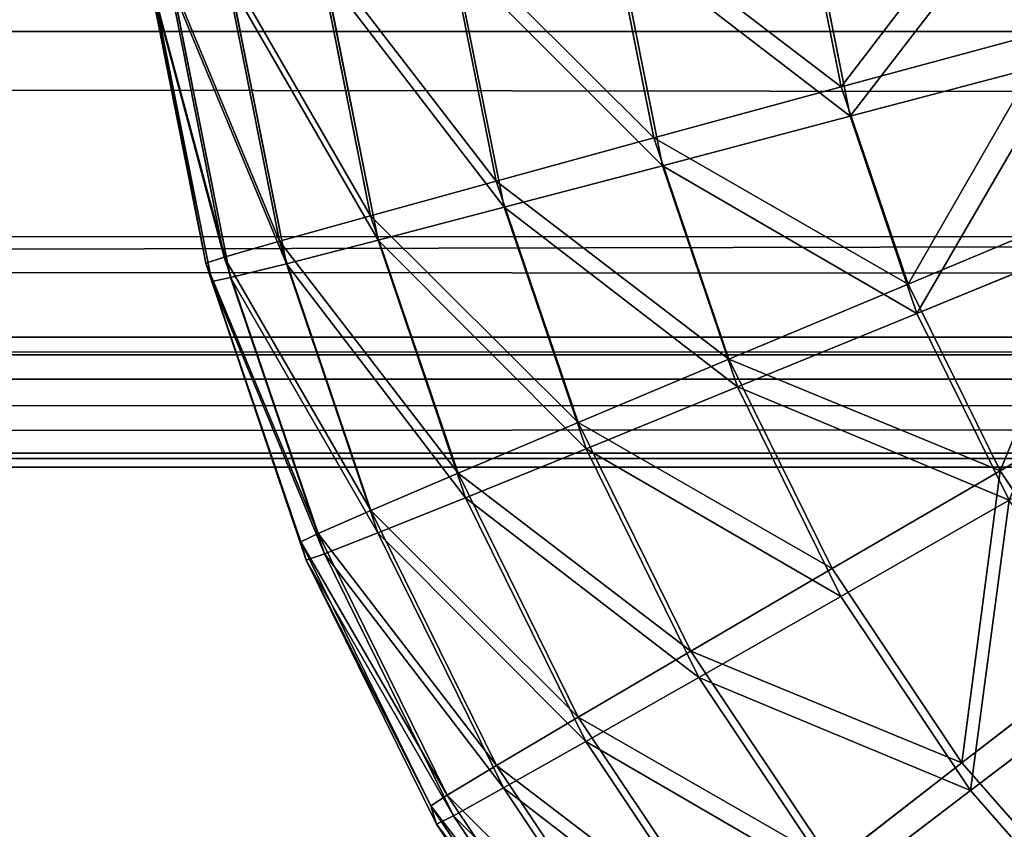
# Model space of a CAD drawing. Extents: x -1060 to 1060, y -370 to 370.
# Drawn here: x -304 to -291, y -355 to -344 of the extents above; entities that cross this region are included whole.
import ezdxf

# ---------------------------------------------------------------- set-up
doc = ezdxf.new("R2010")
doc.units = 0
doc.header["$LTSCALE"] = 25.4
doc.layers.get('0').update_dxf_attribs({"color": 13, "linetype": 'CONTINUOUS'})

# ---------------------------------------------------------------- blocks, each defined once
blk = doc.blocks.new('GROUP_1')
at = {"color": 250}
for p, q in [((179.522, 7.215, 89.688), (1945.927, 7.219, 88.496)), ((179.522, 7.215, 89.688), (1945.927, 7.219, 88.496)), ((2099.992, 3.144, 11.659), (19.992, 3.139, 13.175)), ((2099.992, 3.144, 11.659), (19.992, 3.139, 13.175)), ((1945.921, 2.906, 81.993), (179.515, 2.902, 83.185)), ((1945.921, 2.906, 81.993), (179.515, 2.902, 83.185)), ((20, 1.591, 20.824), (2100, 1.596, 19.307)), ((20, 1.591, 20.824), (2100, 1.596, 19.307)), ((179.508, 1.405, 75.527), (1945.913, 1.41, 74.334)), ((179.508, 1.405, 75.527), (1945.913, 1.41, 74.334))]:
    blk.add_line(p, q, dxfattribs=at)
at = {"color": 251}
mesh = blk.add_polyface(dxfattribs=at)
corners = [(1945.927, 7.219, 88.496), (179.527, 13.689, 94.046), (179.522, 7.215, 89.688), (1945.932, 13.693, 92.853)]
mesh.append_faces([[corners[k] for k in face] for face in [(0, 1, 2), (1, 0, 3)]], dxfattribs={"vtx0": -1, "color": 251})
mesh = blk.add_polyface(dxfattribs=at)
corners = [(2099.99, 4.493, 9.656), (19.985, 7.497, 6.701), (2099.985, 7.502, 5.185), (19.99, 4.472, 11.195), (2099.992, 3.144, 11.659), (19.992, 3.139, 13.175)]
mesh.append_faces([[corners[k] for k in face] for face in [(0, 1, 2), (3, 4, 5)]], dxfattribs={"vtx0": -1, "color": 251})
mesh.append_faces([[corners[k] for k in face] for face in [(1, 0, 3)]], dxfattribs={"vtx0": -1, "vtx1": -1, "color": 251})
mesh.append_faces([[corners[k] for k in face] for face in [(3, 0, 4)]], dxfattribs={"vtx0": -1, "vtx2": -1, "color": 251})
mesh = blk.add_polyface(dxfattribs=at)
corners = [(1945.927, 7.219, 88.496), (179.515, 2.902, 83.185), (1945.921, 2.906, 81.993), (179.522, 7.215, 89.688)]
mesh.append_faces([[corners[k] for k in face] for face in [(0, 1, 2), (1, 0, 3)]], dxfattribs={"vtx0": -1, "color": 251})
mesh = blk.add_polyface(dxfattribs=at)
corners = [(2099.995, 2.589, 14.404), (19.992, 3.139, 13.175), (2099.992, 3.144, 11.659), (19.995, 2.577, 15.954), (2100, 1.596, 19.307), (20, 1.591, 20.824)]
mesh.append_faces([[corners[k] for k in face] for face in [(0, 1, 2), (3, 4, 5)]], dxfattribs={"vtx0": -1, "color": 251})
mesh.append_faces([[corners[k] for k in face] for face in [(1, 0, 3)]], dxfattribs={"vtx0": -1, "vtx1": -1, "color": 251})
mesh.append_faces([[corners[k] for k in face] for face in [(3, 0, 4)]], dxfattribs={"vtx0": -1, "vtx2": -1, "color": 251})
mesh = blk.add_polyface(dxfattribs=at)
corners = [(1945.921, 2.906, 81.993), (179.508, 1.405, 75.527), (1945.913, 1.41, 74.334), (179.515, 2.902, 83.185)]
mesh.append_faces([[corners[k] for k in face] for face in [(0, 1, 2), (1, 0, 3)]], dxfattribs={"vtx0": -1, "color": 251})
mesh = blk.add_polyface(dxfattribs=at)
corners = [(2100, 1.596, 19.307), (1945.913, 1.41, 74.334), (20, 1.591, 20.824), (1954.401, 1.406, 75.236), (1963.877, 1.395, 78.574), (1972.222, 1.376, 84.168), (1978.91, 1.351, 91.665), (1983.519, 1.321, 100.592), (2100.485, 0.005, 488.906), (1985.759, 1.287, 110.385), (2023.314, 0.005, 488.986), (141.463, 1.311, 103.3), (20.485, 0, 490.423), (145.711, 1.342, 94.196), (152.093, 1.369, 86.437), (160.207, 1.389, 80.514), (169.542, 1.401, 76.799), (179.508, 1.405, 75.527), (139.789, 1.285, 111.148), (98.032, 0, 490.342)]
mesh.append_faces([[corners[k] for k in face] for face in [(9, 8, 10), (12, 18, 19)]], dxfattribs={"vtx0": -1, "color": 251})
mesh.append_faces([[corners[k] for k in face] for face in [(0, 1, 2), (1, 0, 3), (3, 0, 4), (4, 0, 5), (5, 0, 6), (6, 0, 7), (7, 8, 9), (2, 11, 12), (11, 2, 13), (13, 2, 14), (14, 2, 15), (15, 2, 16), (16, 2, 17), (17, 2, 1)]], dxfattribs={"vtx0": -1, "vtx1": -1, "color": 251})
mesh.append_faces([[corners[k] for k in face] for face in [(7, 0, 8), (12, 11, 18)]], dxfattribs={"vtx0": -1, "vtx2": -1, "color": 251})
blk = doc.blocks.new('GROUP_2')
at = {"color": 251}
for p, q in [((8.946, 27.55, 9.362), (9.488, 24.829, 9.353)), ((8.946, 27.55, 9.362), (9.488, 24.829, 9.353)), ((6.384, 27.202, 12.314), (6.992, 24.149, 12.303)), ((6.384, 27.202, 12.314), (6.992, 24.149, 12.303)), ((9.066, 27.159, 124.788), (9.607, 24.438, 124.778)), ((9.066, 27.159, 124.788), (9.607, 24.438, 124.778)), ((4.226, 26.907, 15.578), (4.889, 23.574, 15.566)), ((4.226, 26.907, 15.578), (4.889, 23.574, 15.566)), ((6.497, 26.831, 121.839), (7.105, 23.778, 121.828)), ((6.497, 26.831, 121.839), (7.105, 23.778, 121.828)), ((2.509, 26.668, 19.099), (3.216, 23.112, 19.086)), ((2.509, 26.668, 19.099), (3.216, 23.112, 19.086)), ((4.332, 26.558, 118.577), (4.995, 23.225, 118.565)), ((4.332, 26.558, 118.577), (4.995, 23.225, 118.565)), ((1.262, 26.491, 22.815), (2.002, 22.773, 22.802)), ((1.262, 26.491, 22.815), (2.002, 22.773, 22.802)), ((0.257, 26.331, 30.581), (1.022, 22.482, 30.567)), ((0.257, 26.331, 30.581), (1.022, 22.482, 30.567)), ((0.507, 26.378, 26.665), (1.266, 22.562, 26.651)), ((0.507, 26.378, 26.665), (1.266, 22.562, 26.651)), ((2.608, 26.343, 115.059), (3.315, 22.787, 115.046)), ((2.608, 26.343, 115.059), (3.315, 22.787, 115.046)), ((1.354, 26.191, 111.344), (2.093, 22.473, 111.33)), ((1.354, 26.191, 111.344), (2.093, 22.473, 111.33)), ((1.098, 22.235, 103.566), (0.332, 26.084, 103.58)), ((1.098, 22.235, 103.566), (0.332, 26.084, 103.58)), ((0.591, 26.104, 107.495), (1.35, 22.288, 107.482)), ((0.591, 26.104, 107.495), (1.35, 22.288, 107.482)), ((9.488, 24.829, 9.353), (12.335, 25.601, 6.765)), ((9.488, 24.829, 9.353), (12.335, 25.601, 6.765)), ((9.607, 24.438, 124.778), (12.459, 25.192, 127.365)), ((9.607, 24.438, 124.778), (12.459, 25.192, 127.365)), ((6.992, 24.149, 12.303), (9.488, 24.829, 9.353)), ((6.992, 24.149, 12.303), (9.488, 24.829, 9.353)), ((9.488, 24.829, 9.353), (10.38, 22.201, 9.343)), ((9.488, 24.829, 9.353), (10.38, 22.201, 9.343)), ((7.105, 23.778, 121.828), (9.607, 24.438, 124.778)), ((7.105, 23.778, 121.828), (9.607, 24.438, 124.778)), ((9.607, 24.438, 124.778), (10.499, 21.81, 124.768)), ((9.607, 24.438, 124.778), (10.499, 21.81, 124.768)), ((4.889, 23.574, 15.566), (6.992, 24.149, 12.303)), ((4.889, 23.574, 15.566), (6.992, 24.149, 12.303)), ((6.992, 24.149, 12.303), (7.992, 21.201, 12.292)), ((6.992, 24.149, 12.303), (7.992, 21.201, 12.292)), ((4.995, 23.225, 118.565), (7.105, 23.778, 121.828)), ((4.995, 23.225, 118.565), (7.105, 23.778, 121.828)), ((7.105, 23.778, 121.828), (8.105, 20.83, 121.817)), ((7.105, 23.778, 121.828), (8.105, 20.83, 121.817)), ((3.216, 23.112, 19.086), (4.889, 23.574, 15.566)), ((3.216, 23.112, 19.086), (4.889, 23.574, 15.566)), ((4.889, 23.574, 15.566), (5.981, 20.355, 15.554)), ((4.889, 23.574, 15.566), (5.981, 20.355, 15.554)), ((10.38, 22.201, 9.343), (13.103, 23.339, 6.756)), ((10.38, 22.201, 9.343), (13.103, 23.339, 6.756)), ((2.002, 22.773, 22.802), (3.216, 23.112, 19.086)), ((2.002, 22.773, 22.802), (3.216, 23.112, 19.086)), ((3.216, 23.112, 19.086), (4.382, 19.679, 19.073)), ((3.216, 23.112, 19.086), (4.382, 19.679, 19.073)), ((3.315, 22.787, 115.046), (4.995, 23.225, 118.565)), ((3.315, 22.787, 115.046), (4.995, 23.225, 118.565)), ((4.995, 23.225, 118.565), (6.088, 20.007, 118.553)), ((4.995, 23.225, 118.565), (6.088, 20.007, 118.553)), ((10.499, 21.81, 124.768), (13.227, 22.93, 127.357)), ((10.499, 21.81, 124.768), (13.227, 22.93, 127.357)), ((1.266, 22.562, 26.651), (2.002, 22.773, 22.802)), ((1.266, 22.562, 26.651), (2.002, 22.773, 22.802)), ((2.002, 22.773, 22.802), (3.22, 19.184, 22.789)), ((2.002, 22.773, 22.802), (3.22, 19.184, 22.789)), ((2.093, 22.473, 111.33), (3.315, 22.787, 115.046)), ((2.093, 22.473, 111.33), (3.315, 22.787, 115.046)), ((3.315, 22.787, 115.046), (4.481, 19.354, 115.033)), ((3.315, 22.787, 115.046), (4.481, 19.354, 115.033)), ((1.022, 22.482, 30.567), (1.266, 22.562, 26.651)), ((1.022, 22.482, 30.567), (1.266, 22.562, 26.651)), ((1.022, 22.482, 30.567), (1.098, 22.235, 103.566)), ((1.022, 22.482, 30.567), (1.098, 22.235, 103.566)), ((1.022, 22.482, 30.567), (2.284, 18.767, 30.553)), ((1.022, 22.482, 30.567), (2.284, 18.767, 30.553)), ((1.266, 22.562, 26.651), (2.517, 18.878, 26.637)), ((1.266, 22.562, 26.651), (2.517, 18.878, 26.637)), ((1.35, 22.288, 107.482), (2.093, 22.473, 111.33)), ((1.35, 22.288, 107.482), (2.093, 22.473, 111.33)), ((2.093, 22.473, 111.33), (3.311, 18.884, 111.317)), ((2.093, 22.473, 111.33), (3.311, 18.884, 111.317)), ((1.098, 22.235, 103.566), (1.35, 22.288, 107.482)), ((1.098, 22.235, 103.566), (1.35, 22.288, 107.482)), ((2.359, 18.519, 103.552), (1.098, 22.235, 103.566)), ((2.359, 18.519, 103.552), (1.098, 22.235, 103.566)), ((1.35, 22.288, 107.482), (2.6, 18.604, 107.468)), ((1.35, 22.288, 107.482), (2.6, 18.604, 107.468)), ((7.992, 21.201, 12.292), (10.38, 22.201, 9.343)), ((7.992, 21.201, 12.292), (10.38, 22.201, 9.343)), ((10.38, 22.201, 9.343), (11.607, 19.712, 9.333)), ((10.38, 22.201, 9.343), (11.607, 19.712, 9.333)), ((8.105, 20.83, 121.817), (10.499, 21.81, 124.768)), ((8.105, 20.83, 121.817), (10.499, 21.81, 124.768)), ((10.499, 21.81, 124.768), (11.726, 19.321, 124.759)), ((10.499, 21.81, 124.768), (11.726, 19.321, 124.759)), ((5.981, 20.355, 15.554), (7.992, 21.201, 12.292)), ((5.981, 20.355, 15.554), (7.992, 21.201, 12.292)), ((7.992, 21.201, 12.292), (9.369, 18.409, 12.281)), ((7.992, 21.201, 12.292), (9.369, 18.409, 12.281)), ((11.607, 19.712, 9.333), (14.159, 21.196, 6.748)), ((11.607, 19.712, 9.333), (14.159, 21.196, 6.748)), ((6.088, 20.007, 118.553), (8.105, 20.83, 121.817)), ((6.088, 20.007, 118.553), (8.105, 20.83, 121.817)), ((8.105, 20.83, 121.817), (9.482, 18.038, 121.806)), ((8.105, 20.83, 121.817), (9.482, 18.038, 121.806)), ((4.382, 19.679, 19.073), (5.981, 20.355, 15.554)), ((4.382, 19.679, 19.073), (5.981, 20.355, 15.554)), ((5.981, 20.355, 15.554), (7.484, 17.308, 15.542)), ((5.981, 20.355, 15.554), (7.484, 17.308, 15.542)), ((4.481, 19.354, 115.033), (6.088, 20.007, 118.553)), ((4.481, 19.354, 115.033), (6.088, 20.007, 118.553)), ((6.088, 20.007, 118.553), (7.591, 16.959, 118.542)), ((6.088, 20.007, 118.553), (7.591, 16.959, 118.542)), ((9.369, 18.409, 12.281), (11.607, 19.712, 9.333)), ((9.369, 18.409, 12.281), (11.607, 19.712, 9.333)), ((11.607, 19.712, 9.333), (13.149, 17.405, 9.324)), ((11.607, 19.712, 9.333), (13.149, 17.405, 9.324)), ((3.22, 19.184, 22.789), (4.382, 19.679, 19.073)), ((3.22, 19.184, 22.789), (4.382, 19.679, 19.073)), ((4.382, 19.679, 19.073), (5.985, 16.428, 19.061)), ((4.382, 19.679, 19.073), (5.985, 16.428, 19.061)), ((3.311, 18.884, 111.317), (4.481, 19.354, 115.033)), ((3.311, 18.884, 111.317), (4.481, 19.354, 115.033)), ((4.481, 19.354, 115.033), (6.084, 16.103, 115.021)), ((4.481, 19.354, 115.033), (6.084, 16.103, 115.021)), ((9.482, 18.038, 121.806), (11.726, 19.321, 124.759)), ((9.482, 18.038, 121.806), (11.726, 19.321, 124.759)), ((2.517, 18.878, 26.637), (3.22, 19.184, 22.789)), ((2.517, 18.878, 26.637), (3.22, 19.184, 22.789)), ((3.22, 19.184, 22.789), (4.896, 15.785, 22.775)), ((3.22, 19.184, 22.789), (4.896, 15.785, 22.775)), ((2.284, 18.767, 30.553), (2.517, 18.878, 26.637)), ((2.284, 18.767, 30.553), (2.517, 18.878, 26.637)), ((2.517, 18.878, 26.637), (4.237, 15.389, 26.624)), ((2.517, 18.878, 26.637), (4.237, 15.389, 26.624)), ((2.6, 18.604, 107.468), (3.311, 18.884, 111.317)), ((2.6, 18.604, 107.468), (3.311, 18.884, 111.317)), ((3.311, 18.884, 111.317), (4.988, 15.485, 111.304)), ((3.311, 18.884, 111.317), (4.988, 15.485, 111.304)), ((2.284, 18.767, 30.553), (2.359, 18.519, 103.552)), ((2.284, 18.767, 30.553), (4.019, 15.247, 30.539)), ((2.284, 18.767, 30.553), (2.359, 18.519, 103.552)), ((2.284, 18.767, 30.553), (4.019, 15.247, 30.539)), ((2.359, 18.519, 103.552), (2.6, 18.604, 107.468)), ((2.359, 18.519, 103.552), (2.6, 18.604, 107.468)), ((4.095, 15, 103.538), (2.359, 18.519, 103.552)), ((4.095, 15, 103.538), (2.359, 18.519, 103.552)), ((2.6, 18.604, 107.468), (4.321, 15.115, 107.454)), ((2.6, 18.604, 107.468), (4.321, 15.115, 107.454)), ((7.484, 17.308, 15.542), (9.369, 18.409, 12.281)), ((7.484, 17.308, 15.542), (9.369, 18.409, 12.281)), ((9.369, 18.409, 12.281), (11.099, 15.82, 12.271)), ((9.369, 18.409, 12.281), (11.099, 15.82, 12.271)), ((7.591, 16.959, 118.542), (9.482, 18.038, 121.806)), ((7.591, 16.959, 118.542), (9.482, 18.038, 121.806)), ((9.482, 18.038, 121.806), (11.212, 15.449, 121.796)), ((9.482, 18.038, 121.806), (11.212, 15.449, 121.796)), ((11.099, 15.82, 12.271), (13.149, 17.405, 9.324)), ((11.099, 15.82, 12.271), (13.149, 17.405, 9.324)), ((5.985, 16.428, 19.061), (7.484, 17.308, 15.542)), ((5.985, 16.428, 19.061), (7.484, 17.308, 15.542)), ((7.484, 17.308, 15.542), (9.373, 14.482, 15.531)), ((7.484, 17.308, 15.542), (9.373, 14.482, 15.531)), ((6.084, 16.103, 115.021), (7.591, 16.959, 118.542)), ((6.084, 16.103, 115.021), (7.591, 16.959, 118.542)), ((7.591, 16.959, 118.542), (9.479, 14.133, 118.53)), ((7.591, 16.959, 118.542), (9.479, 14.133, 118.53)), ((11.212, 15.449, 121.796), (13.268, 17.014, 124.749)), ((11.212, 15.449, 121.796), (13.268, 17.014, 124.749)), ((4.896, 15.785, 22.775), (5.985, 16.428, 19.061)), ((4.896, 15.785, 22.775), (5.985, 16.428, 19.061)), ((5.985, 16.428, 19.061), (7.999, 13.413, 19.048)), ((5.985, 16.428, 19.061), (7.999, 13.413, 19.048)), ((4.988, 15.485, 111.304), (6.084, 16.103, 115.021)), ((4.988, 15.485, 111.304), (6.084, 16.103, 115.021)), ((6.084, 16.103, 115.021), (8.098, 13.088, 115.008)), ((6.084, 16.103, 115.021), (8.098, 13.088, 115.008)), ((4.237, 15.389, 26.624), (4.896, 15.785, 22.775)), ((4.237, 15.389, 26.624), (4.896, 15.785, 22.775)), ((4.896, 15.785, 22.775), (7.002, 12.633, 22.763)), ((4.896, 15.785, 22.775), (7.002, 12.633, 22.763)), ((9.373, 14.482, 15.531), (11.099, 15.82, 12.271)), ((9.373, 14.482, 15.531), (11.099, 15.82, 12.271)), ((11.099, 15.82, 12.271), (13.152, 13.479, 12.261)), ((11.099, 15.82, 12.271), (13.152, 13.479, 12.261)), ((4.019, 15.247, 30.539), (4.237, 15.389, 26.624)), ((4.019, 15.247, 30.539), (4.237, 15.389, 26.624)), ((4.237, 15.389, 26.624), (6.399, 12.154, 26.61)), ((4.237, 15.389, 26.624), (6.399, 12.154, 26.61)), ((4.321, 15.115, 107.454), (4.988, 15.485, 111.304)), ((4.321, 15.115, 107.454), (4.988, 15.485, 111.304)), ((4.988, 15.485, 111.304), (7.094, 12.333, 111.291)), ((4.988, 15.485, 111.304), (7.094, 12.333, 111.291)), ((9.479, 14.133, 118.53), (11.212, 15.449, 121.796)), ((9.479, 14.133, 118.53), (11.212, 15.449, 121.796)), ((11.212, 15.449, 121.796), (13.265, 13.108, 121.786)), ((11.212, 15.449, 121.796), (13.265, 13.108, 121.786)), ((4.019, 15.247, 30.539), (4.095, 15, 103.538)), ((4.019, 15.247, 30.539), (4.095, 15, 103.538)), ((4.019, 15.247, 30.539), (6.199, 11.984, 30.526)), ((4.019, 15.247, 30.539), (6.199, 11.984, 30.526)), ((4.095, 15, 103.538), (4.321, 15.115, 107.454)), ((4.095, 15, 103.538), (4.321, 15.115, 107.454)), ((4.321, 15.115, 107.454), (6.482, 11.88, 107.441)), ((4.321, 15.115, 107.454), (6.482, 11.88, 107.441)), ((6.275, 11.737, 103.525), (4.095, 15, 103.538)), ((6.275, 11.737, 103.525), (4.095, 15, 103.538))]:
    blk.add_line(p, q, dxfattribs=at)
mesh = blk.add_polyface(dxfattribs=at)
corners = [(11.869, 27.944, 6.773), (9.488, 24.829, 9.353), (8.946, 27.55, 9.362), (12.335, 25.601, 6.765)]
mesh.append_faces([[corners[k] for k in face] for face in [(0, 1, 2), (1, 0, 3)]], dxfattribs={"vtx0": -1, "color": 251})
mesh = blk.add_polyface(dxfattribs=at)
corners = [(6.384, 27.202, 12.314), (9.488, 24.829, 9.353), (6.992, 24.149, 12.303), (8.946, 27.55, 9.362)]
mesh.append_faces([[corners[k] for k in face] for face in [(0, 1, 2), (1, 0, 3)]], dxfattribs={"vtx0": -1, "color": 251})
mesh = blk.add_polyface(dxfattribs=at)
corners = [(9.607, 24.438, 124.778), (11.993, 27.535, 127.373), (9.066, 27.159, 124.788), (12.459, 25.192, 127.365)]
mesh.append_faces([[corners[k] for k in face] for face in [(0, 1, 2), (1, 0, 3)]], dxfattribs={"vtx0": -1, "color": 251})
mesh = blk.add_polyface(dxfattribs=at)
corners = [(4.226, 26.907, 15.578), (6.992, 24.149, 12.303), (4.889, 23.574, 15.566), (6.384, 27.202, 12.314)]
mesh.append_faces([[corners[k] for k in face] for face in [(0, 1, 2), (1, 0, 3)]], dxfattribs={"vtx0": -1, "color": 251})
mesh = blk.add_polyface(dxfattribs=at)
corners = [(9.607, 24.438, 124.778), (6.497, 26.831, 121.839), (7.105, 23.778, 121.828), (9.066, 27.159, 124.788)]
mesh.append_faces([[corners[k] for k in face] for face in [(0, 1, 2), (1, 0, 3)]], dxfattribs={"vtx0": -1, "color": 251})
mesh = blk.add_polyface(dxfattribs=at)
corners = [(2.509, 26.668, 19.099), (4.889, 23.574, 15.566), (3.216, 23.112, 19.086), (4.226, 26.907, 15.578)]
mesh.append_faces([[corners[k] for k in face] for face in [(0, 1, 2), (1, 0, 3)]], dxfattribs={"vtx0": -1, "color": 251})
mesh = blk.add_polyface(dxfattribs=at)
corners = [(7.105, 23.778, 121.828), (4.332, 26.558, 118.577), (4.995, 23.225, 118.565), (6.497, 26.831, 121.839)]
mesh.append_faces([[corners[k] for k in face] for face in [(0, 1, 2), (1, 0, 3)]], dxfattribs={"vtx0": -1, "color": 251})
mesh = blk.add_polyface(dxfattribs=at)
corners = [(1.262, 26.491, 22.815), (3.216, 23.112, 19.086), (2.002, 22.773, 22.802), (2.509, 26.668, 19.099)]
mesh.append_faces([[corners[k] for k in face] for face in [(0, 1, 2), (1, 0, 3)]], dxfattribs={"vtx0": -1, "color": 251})
mesh = blk.add_polyface(dxfattribs=at)
corners = [(4.995, 23.225, 118.565), (2.608, 26.343, 115.059), (3.315, 22.787, 115.046), (4.332, 26.558, 118.577)]
mesh.append_faces([[corners[k] for k in face] for face in [(0, 1, 2), (1, 0, 3)]], dxfattribs={"vtx0": -1, "color": 251})
mesh = blk.add_polyface(dxfattribs=at)
corners = [(0.507, 26.378, 26.665), (2.002, 22.773, 22.802), (1.266, 22.562, 26.651), (1.262, 26.491, 22.815)]
mesh.append_faces([[corners[k] for k in face] for face in [(0, 1, 2), (1, 0, 3)]], dxfattribs={"vtx0": -1, "color": 251})
mesh = blk.add_polyface(dxfattribs=at)
corners = [(0.257, 26.331, 30.581), (1.266, 22.562, 26.651), (1.022, 22.482, 30.567), (0.507, 26.378, 26.665)]
mesh.append_faces([[corners[k] for k in face] for face in [(0, 1, 2), (1, 0, 3)]], dxfattribs={"vtx0": -1, "color": 251})
mesh = blk.add_polyface(dxfattribs=at)
corners = [(0.332, 26.084, 103.58), (1.022, 22.482, 30.567), (1.098, 22.235, 103.566), (0.257, 26.331, 30.581)]
mesh.append_faces([[corners[k] for k in face] for face in [(0, 1, 2), (1, 0, 3)]], dxfattribs={"vtx0": -1, "color": 251})
mesh = blk.add_polyface(dxfattribs=at)
corners = [(3.315, 22.787, 115.046), (1.354, 26.191, 111.344), (2.093, 22.473, 111.33), (2.608, 26.343, 115.059)]
mesh.append_faces([[corners[k] for k in face] for face in [(0, 1, 2), (1, 0, 3)]], dxfattribs={"vtx0": -1, "color": 251})
mesh = blk.add_polyface(dxfattribs=at)
corners = [(2.093, 22.473, 111.33), (0.591, 26.104, 107.495), (1.35, 22.288, 107.482), (1.354, 26.191, 111.344)]
mesh.append_faces([[corners[k] for k in face] for face in [(0, 1, 2), (1, 0, 3)]], dxfattribs={"vtx0": -1, "color": 251})
mesh = blk.add_polyface(dxfattribs=at)
corners = [(1.35, 22.288, 107.482), (0.332, 26.084, 103.58), (1.098, 22.235, 103.566), (0.591, 26.104, 107.495)]
mesh.append_faces([[corners[k] for k in face] for face in [(0, 1, 2), (1, 0, 3)]], dxfattribs={"vtx0": -1, "color": 251})
mesh = blk.add_polyface(dxfattribs=at)
corners = [(12.335, 25.601, 6.765), (10.38, 22.201, 9.343), (9.488, 24.829, 9.353), (13.103, 23.339, 6.756)]
mesh.append_faces([[corners[k] for k in face] for face in [(0, 1, 2), (1, 0, 3)]], dxfattribs={"vtx0": -1, "color": 251})
mesh = blk.add_polyface(dxfattribs=at)
corners = [(10.499, 21.81, 124.768), (12.459, 25.192, 127.365), (9.607, 24.438, 124.778), (13.227, 22.93, 127.357)]
mesh.append_faces([[corners[k] for k in face] for face in [(0, 1, 2), (1, 0, 3)]], dxfattribs={"vtx0": -1, "color": 251})
mesh = blk.add_polyface(dxfattribs=at)
corners = [(6.992, 24.149, 12.303), (10.38, 22.201, 9.343), (7.992, 21.201, 12.292), (9.488, 24.829, 9.353)]
mesh.append_faces([[corners[k] for k in face] for face in [(0, 1, 2), (1, 0, 3)]], dxfattribs={"vtx0": -1, "color": 251})
mesh = blk.add_polyface(dxfattribs=at)
corners = [(10.499, 21.81, 124.768), (7.105, 23.778, 121.828), (8.105, 20.83, 121.817), (9.607, 24.438, 124.778)]
mesh.append_faces([[corners[k] for k in face] for face in [(0, 1, 2), (1, 0, 3)]], dxfattribs={"vtx0": -1, "color": 251})
mesh = blk.add_polyface(dxfattribs=at)
corners = [(4.889, 23.574, 15.566), (7.992, 21.201, 12.292), (5.981, 20.355, 15.554), (6.992, 24.149, 12.303)]
mesh.append_faces([[corners[k] for k in face] for face in [(0, 1, 2), (1, 0, 3)]], dxfattribs={"vtx0": -1, "color": 251})
mesh = blk.add_polyface(dxfattribs=at)
corners = [(8.105, 20.83, 121.817), (4.995, 23.225, 118.565), (6.088, 20.007, 118.553), (7.105, 23.778, 121.828)]
mesh.append_faces([[corners[k] for k in face] for face in [(0, 1, 2), (1, 0, 3)]], dxfattribs={"vtx0": -1, "color": 251})
mesh = blk.add_polyface(dxfattribs=at)
corners = [(3.216, 23.112, 19.086), (5.981, 20.355, 15.554), (4.382, 19.679, 19.073), (4.889, 23.574, 15.566)]
mesh.append_faces([[corners[k] for k in face] for face in [(0, 1, 2), (1, 0, 3)]], dxfattribs={"vtx0": -1, "color": 251})
mesh = blk.add_polyface(dxfattribs=at)
corners = [(13.103, 23.339, 6.756), (11.607, 19.712, 9.333), (10.38, 22.201, 9.343), (14.159, 21.196, 6.748)]
mesh.append_faces([[corners[k] for k in face] for face in [(0, 1, 2), (1, 0, 3)]], dxfattribs={"vtx0": -1, "color": 251})
mesh = blk.add_polyface(dxfattribs=at)
corners = [(2.002, 22.773, 22.802), (4.382, 19.679, 19.073), (3.22, 19.184, 22.789), (3.216, 23.112, 19.086)]
mesh.append_faces([[corners[k] for k in face] for face in [(0, 1, 2), (1, 0, 3)]], dxfattribs={"vtx0": -1, "color": 251})
mesh = blk.add_polyface(dxfattribs=at)
corners = [(6.088, 20.007, 118.553), (3.315, 22.787, 115.046), (4.481, 19.354, 115.033), (4.995, 23.225, 118.565)]
mesh.append_faces([[corners[k] for k in face] for face in [(0, 1, 2), (1, 0, 3)]], dxfattribs={"vtx0": -1, "color": 251})
mesh = blk.add_polyface(dxfattribs=at)
corners = [(11.726, 19.321, 124.759), (13.227, 22.93, 127.357), (10.499, 21.81, 124.768), (14.284, 20.788, 127.348)]
mesh.append_faces([[corners[k] for k in face] for face in [(0, 1, 2), (1, 0, 3)]], dxfattribs={"vtx0": -1, "color": 251})
mesh = blk.add_polyface(dxfattribs=at)
corners = [(1.266, 22.562, 26.651), (3.22, 19.184, 22.789), (2.517, 18.878, 26.637), (2.002, 22.773, 22.802)]
mesh.append_faces([[corners[k] for k in face] for face in [(0, 1, 2), (1, 0, 3)]], dxfattribs={"vtx0": -1, "color": 251})
mesh = blk.add_polyface(dxfattribs=at)
corners = [(4.481, 19.354, 115.033), (2.093, 22.473, 111.33), (3.311, 18.884, 111.317), (3.315, 22.787, 115.046)]
mesh.append_faces([[corners[k] for k in face] for face in [(0, 1, 2), (1, 0, 3)]], dxfattribs={"vtx0": -1, "color": 251})
mesh = blk.add_polyface(dxfattribs=at)
corners = [(1.022, 22.482, 30.567), (2.517, 18.878, 26.637), (2.284, 18.767, 30.553), (1.266, 22.562, 26.651)]
mesh.append_faces([[corners[k] for k in face] for face in [(0, 1, 2), (1, 0, 3)]], dxfattribs={"vtx0": -1, "color": 251})
mesh = blk.add_polyface(dxfattribs=at)
corners = [(1.098, 22.235, 103.566), (2.284, 18.767, 30.553), (2.359, 18.519, 103.552), (1.022, 22.482, 30.567)]
mesh.append_faces([[corners[k] for k in face] for face in [(0, 1, 2), (1, 0, 3)]], dxfattribs={"vtx0": -1, "color": 251})
mesh = blk.add_polyface(dxfattribs=at)
corners = [(3.311, 18.884, 111.317), (1.35, 22.288, 107.482), (2.6, 18.604, 107.468), (2.093, 22.473, 111.33)]
mesh.append_faces([[corners[k] for k in face] for face in [(0, 1, 2), (1, 0, 3)]], dxfattribs={"vtx0": -1, "color": 251})
mesh = blk.add_polyface(dxfattribs=at)
corners = [(2.6, 18.604, 107.468), (1.098, 22.235, 103.566), (2.359, 18.519, 103.552), (1.35, 22.288, 107.482)]
mesh.append_faces([[corners[k] for k in face] for face in [(0, 1, 2), (1, 0, 3)]], dxfattribs={"vtx0": -1, "color": 251})
mesh = blk.add_polyface(dxfattribs=at)
corners = [(7.992, 21.201, 12.292), (11.607, 19.712, 9.333), (9.369, 18.409, 12.281), (10.38, 22.201, 9.343)]
mesh.append_faces([[corners[k] for k in face] for face in [(0, 1, 2), (1, 0, 3)]], dxfattribs={"vtx0": -1, "color": 251})
mesh = blk.add_polyface(dxfattribs=at)
corners = [(11.726, 19.321, 124.759), (8.105, 20.83, 121.817), (9.482, 18.038, 121.806), (10.499, 21.81, 124.768)]
mesh.append_faces([[corners[k] for k in face] for face in [(0, 1, 2), (1, 0, 3)]], dxfattribs={"vtx0": -1, "color": 251})
mesh = blk.add_polyface(dxfattribs=at)
corners = [(5.981, 20.355, 15.554), (9.369, 18.409, 12.281), (7.484, 17.308, 15.542), (7.992, 21.201, 12.292)]
mesh.append_faces([[corners[k] for k in face] for face in [(0, 1, 2), (1, 0, 3)]], dxfattribs={"vtx0": -1, "color": 251})
mesh = blk.add_polyface(dxfattribs=at)
corners = [(14.159, 21.196, 6.748), (13.149, 17.405, 9.324), (11.607, 19.712, 9.333), (15.487, 19.21, 6.74)]
mesh.append_faces([[corners[k] for k in face] for face in [(0, 1, 2), (1, 0, 3)]], dxfattribs={"vtx0": -1, "color": 251})
mesh = blk.add_polyface(dxfattribs=at)
corners = [(9.482, 18.038, 121.806), (6.088, 20.007, 118.553), (7.591, 16.959, 118.542), (8.105, 20.83, 121.817)]
mesh.append_faces([[corners[k] for k in face] for face in [(0, 1, 2), (1, 0, 3)]], dxfattribs={"vtx0": -1, "color": 251})
mesh = blk.add_polyface(dxfattribs=at)
corners = [(4.382, 19.679, 19.073), (7.484, 17.308, 15.542), (5.985, 16.428, 19.061), (5.981, 20.355, 15.554)]
mesh.append_faces([[corners[k] for k in face] for face in [(0, 1, 2), (1, 0, 3)]], dxfattribs={"vtx0": -1, "color": 251})
mesh = blk.add_polyface(dxfattribs=at)
corners = [(7.591, 16.959, 118.542), (4.481, 19.354, 115.033), (6.084, 16.103, 115.021), (6.088, 20.007, 118.553)]
mesh.append_faces([[corners[k] for k in face] for face in [(0, 1, 2), (1, 0, 3)]], dxfattribs={"vtx0": -1, "color": 251})
mesh = blk.add_polyface(dxfattribs=at)
corners = [(11.607, 19.712, 9.333), (11.099, 15.82, 12.271), (9.369, 18.409, 12.281), (13.149, 17.405, 9.324)]
mesh.append_faces([[corners[k] for k in face] for face in [(0, 1, 2), (1, 0, 3)]], dxfattribs={"vtx0": -1, "color": 251})
mesh = blk.add_polyface(dxfattribs=at)
corners = [(3.22, 19.184, 22.789), (5.985, 16.428, 19.061), (4.896, 15.785, 22.775), (4.382, 19.679, 19.073)]
mesh.append_faces([[corners[k] for k in face] for face in [(0, 1, 2), (1, 0, 3)]], dxfattribs={"vtx0": -1, "color": 251})
mesh = blk.add_polyface(dxfattribs=at)
corners = [(6.084, 16.103, 115.021), (3.311, 18.884, 111.317), (4.988, 15.485, 111.304), (4.481, 19.354, 115.033)]
mesh.append_faces([[corners[k] for k in face] for face in [(0, 1, 2), (1, 0, 3)]], dxfattribs={"vtx0": -1, "color": 251})
mesh = blk.add_polyface(dxfattribs=at)
corners = [(11.212, 15.449, 121.796), (11.726, 19.321, 124.759), (9.482, 18.038, 121.806), (13.268, 17.014, 124.749)]
mesh.append_faces([[corners[k] for k in face] for face in [(0, 1, 2), (1, 0, 3)]], dxfattribs={"vtx0": -1, "color": 251})
mesh = blk.add_polyface(dxfattribs=at)
corners = [(2.517, 18.878, 26.637), (4.896, 15.785, 22.775), (4.237, 15.389, 26.624), (3.22, 19.184, 22.789)]
mesh.append_faces([[corners[k] for k in face] for face in [(0, 1, 2), (1, 0, 3)]], dxfattribs={"vtx0": -1, "color": 251})
mesh = blk.add_polyface(dxfattribs=at)
corners = [(2.284, 18.767, 30.553), (4.237, 15.389, 26.624), (4.019, 15.247, 30.539), (2.517, 18.878, 26.637)]
mesh.append_faces([[corners[k] for k in face] for face in [(0, 1, 2), (1, 0, 3)]], dxfattribs={"vtx0": -1, "color": 251})
mesh = blk.add_polyface(dxfattribs=at)
corners = [(4.988, 15.485, 111.304), (2.6, 18.604, 107.468), (4.321, 15.115, 107.454), (3.311, 18.884, 111.317)]
mesh.append_faces([[corners[k] for k in face] for face in [(0, 1, 2), (1, 0, 3)]], dxfattribs={"vtx0": -1, "color": 251})
mesh = blk.add_polyface(dxfattribs=at)
corners = [(2.359, 18.519, 103.552), (4.019, 15.247, 30.539), (4.095, 15, 103.538), (2.284, 18.767, 30.553)]
mesh.append_faces([[corners[k] for k in face] for face in [(0, 1, 2), (1, 0, 3)]], dxfattribs={"vtx0": -1, "color": 251})
mesh = blk.add_polyface(dxfattribs=at)
corners = [(4.321, 15.115, 107.454), (2.359, 18.519, 103.552), (4.095, 15, 103.538), (2.6, 18.604, 107.468)]
mesh.append_faces([[corners[k] for k in face] for face in [(0, 1, 2), (1, 0, 3)]], dxfattribs={"vtx0": -1, "color": 251})
mesh = blk.add_polyface(dxfattribs=at)
corners = [(7.484, 17.308, 15.542), (11.099, 15.82, 12.271), (9.373, 14.482, 15.531), (9.369, 18.409, 12.281)]
mesh.append_faces([[corners[k] for k in face] for face in [(0, 1, 2), (1, 0, 3)]], dxfattribs={"vtx0": -1, "color": 251})
mesh = blk.add_polyface(dxfattribs=at)
corners = [(11.212, 15.449, 121.796), (7.591, 16.959, 118.542), (9.479, 14.133, 118.53), (9.482, 18.038, 121.806)]
mesh.append_faces([[corners[k] for k in face] for face in [(0, 1, 2), (1, 0, 3)]], dxfattribs={"vtx0": -1, "color": 251})
mesh = blk.add_polyface(dxfattribs=at)
corners = [(13.149, 17.405, 9.324), (13.152, 13.479, 12.261), (11.099, 15.82, 12.271), (14.978, 15.319, 9.315)]
mesh.append_faces([[corners[k] for k in face] for face in [(0, 1, 2), (1, 0, 3)]], dxfattribs={"vtx0": -1, "color": 251})
mesh = blk.add_polyface(dxfattribs=at)
corners = [(5.985, 16.428, 19.061), (9.373, 14.482, 15.531), (7.999, 13.413, 19.048), (7.484, 17.308, 15.542)]
mesh.append_faces([[corners[k] for k in face] for face in [(0, 1, 2), (1, 0, 3)]], dxfattribs={"vtx0": -1, "color": 251})
mesh = blk.add_polyface(dxfattribs=at)
corners = [(9.479, 14.133, 118.53), (6.084, 16.103, 115.021), (8.098, 13.088, 115.008), (7.591, 16.959, 118.542)]
mesh.append_faces([[corners[k] for k in face] for face in [(0, 1, 2), (1, 0, 3)]], dxfattribs={"vtx0": -1, "color": 251})
mesh = blk.add_polyface(dxfattribs=at)
corners = [(13.265, 13.108, 121.786), (13.268, 17.014, 124.749), (11.212, 15.449, 121.796), (15.097, 14.928, 124.74)]
mesh.append_faces([[corners[k] for k in face] for face in [(0, 1, 2), (1, 0, 3)]], dxfattribs={"vtx0": -1, "color": 251})
mesh = blk.add_polyface(dxfattribs=at)
corners = [(4.896, 15.785, 22.775), (7.999, 13.413, 19.048), (7.002, 12.633, 22.763), (5.985, 16.428, 19.061)]
mesh.append_faces([[corners[k] for k in face] for face in [(0, 1, 2), (1, 0, 3)]], dxfattribs={"vtx0": -1, "color": 251})
mesh = blk.add_polyface(dxfattribs=at)
corners = [(8.098, 13.088, 115.008), (4.988, 15.485, 111.304), (7.094, 12.333, 111.291), (6.084, 16.103, 115.021)]
mesh.append_faces([[corners[k] for k in face] for face in [(0, 1, 2), (1, 0, 3)]], dxfattribs={"vtx0": -1, "color": 251})
mesh = blk.add_polyface(dxfattribs=at)
corners = [(4.237, 15.389, 26.624), (7.002, 12.633, 22.763), (6.399, 12.154, 26.61), (4.896, 15.785, 22.775)]
mesh.append_faces([[corners[k] for k in face] for face in [(0, 1, 2), (1, 0, 3)]], dxfattribs={"vtx0": -1, "color": 251})
mesh = blk.add_polyface(dxfattribs=at)
corners = [(9.373, 14.482, 15.531), (13.152, 13.479, 12.261), (11.613, 11.927, 15.52), (11.099, 15.82, 12.271)]
mesh.append_faces([[corners[k] for k in face] for face in [(0, 1, 2), (1, 0, 3)]], dxfattribs={"vtx0": -1, "color": 251})
mesh = blk.add_polyface(dxfattribs=at)
corners = [(4.019, 15.247, 30.539), (6.399, 12.154, 26.61), (6.199, 11.984, 30.526), (4.237, 15.389, 26.624)]
mesh.append_faces([[corners[k] for k in face] for face in [(0, 1, 2), (1, 0, 3)]], dxfattribs={"vtx0": -1, "color": 251})
mesh = blk.add_polyface(dxfattribs=at)
corners = [(7.094, 12.333, 111.291), (4.321, 15.115, 107.454), (6.482, 11.88, 107.441), (4.988, 15.485, 111.304)]
mesh.append_faces([[corners[k] for k in face] for face in [(0, 1, 2), (1, 0, 3)]], dxfattribs={"vtx0": -1, "color": 251})
mesh = blk.add_polyface(dxfattribs=at)
corners = [(13.265, 13.108, 121.786), (9.479, 14.133, 118.53), (11.72, 11.578, 118.519), (11.212, 15.449, 121.796)]
mesh.append_faces([[corners[k] for k in face] for face in [(0, 1, 2), (1, 0, 3)]], dxfattribs={"vtx0": -1, "color": 251})
mesh = blk.add_polyface(dxfattribs=at)
corners = [(4.095, 15, 103.538), (6.199, 11.984, 30.526), (6.275, 11.737, 103.525), (4.019, 15.247, 30.539)]
mesh.append_faces([[corners[k] for k in face] for face in [(0, 1, 2), (1, 0, 3)]], dxfattribs={"vtx0": -1, "color": 251})
mesh = blk.add_polyface(dxfattribs=at)
corners = [(6.482, 11.88, 107.441), (4.095, 15, 103.538), (6.275, 11.737, 103.525), (4.321, 15.115, 107.454)]
mesh.append_faces([[corners[k] for k in face] for face in [(0, 1, 2), (1, 0, 3)]], dxfattribs={"vtx0": -1, "color": 251})

msp = doc.modelspace()

# ---------------------------------------------------------------- block references
at = {"color": 0}
for name, p in [('GROUP_1', (-1060.467, -351.191, 162.015)), ('GROUP_2', (-302.69, -369.545, 262.015))]:
    msp.add_blockref(name, p, dxfattribs=at)

doc.saveas('drawing.dxf')
